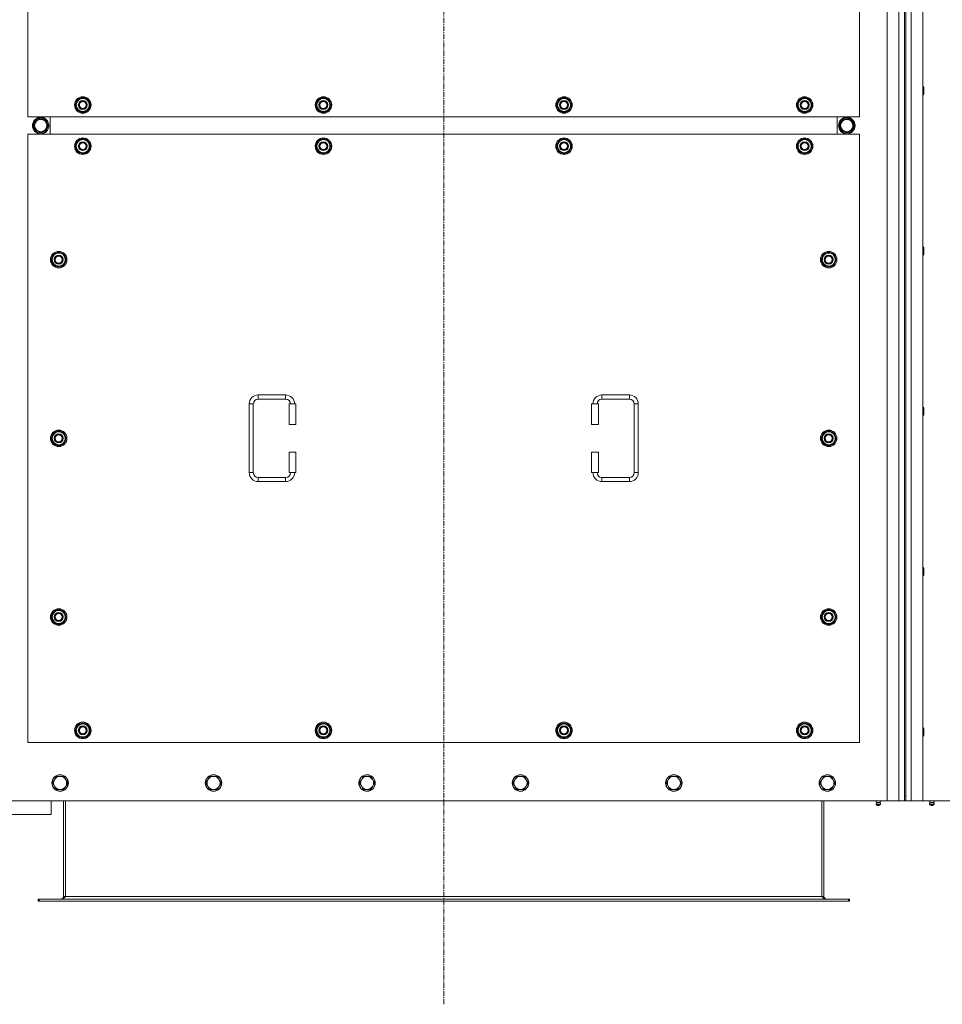
# Model space of a CAD drawing. Units: millimetres. Extents: x 0 to 45942, y -11 to 31500.
# Drawn here: x 9643 to 10985, y 8546 to 9979 of the extents above; entities that cross this region are included whole.
import ezdxf

# ---------------------------------------------------------------- set-up
doc = ezdxf.new("R2010")
doc.units = ezdxf.units.MM
doc.linetypes.add('K5LT_AXLED', pattern=[12, 7.5, -1.5, 1.5, -1.5])
doc.linetypes.add('K5LT_THIN', pattern=[0])
for name, color, linetype, true_color in [('OSI', 2, 'Continuous', 0xffff00), ('R', 1, 'Continuous', 0xff0000), ('WELDING', 7, 'Continuous', 0xffffff)]:
    doc.layers.add(name, color=color, linetype=linetype, true_color=true_color)

msp = doc.modelspace()

# ---------------------------------------------------------------- linework, layer by layer
at = {"layer": 'OSI', "color": 30, "linetype": 'K5LT_AXLED', "lineweight": 18, "true_color": 0xff8000}
msp.add_line((10259.4, 8546.1), (10259.4, 11431.1), dxfattribs=at)
at = {"layer": 'R', "color": 7, "linetype": 'K5LT_THIN', "lineweight": 18}
for p, q in [((10904.4, 8842.1), (10904.4, 11142.1)), ((10921.4, 8842.1), (10921.4, 11142.1)), ((10929.4, 11135.1), (10929.4, 8849.1)), ((10931.4, 11135.1), (10931.4, 8849.1)), ((10939.4, 11142.1), (10939.4, 8842.1)), ((10956.4, 11142.1), (10956.4, 8842.1)), ((9654.4, 10722.1), (9654.4, 9837.1)), ((10864.4, 9837.1), (10864.4, 10722.1)), ((10956.4, 9881.4), (10957.4, 9881.4)), ((10957.4, 9881.4), (10957.9, 9880.4)), ((10957.4, 9881.4), (10957.4, 9875.4)), ((10957.4, 9875.4), (10957.4, 9869.4)), ((10957.9, 9880.4), (10957.9, 9875.4)), ((10957.9, 9875.4), (10957.9, 9870.4)), ((9723.5, 9854.6), (9729, 9864.1)), ((9724.8, 9856.9), (9724.2, 9856.9)), ((9729, 9864.1), (9734.4, 9864.1)), ((9734.4, 9864.1), (9739.9, 9864.1)), ((9739.9, 9864.1), (9745.4, 9854.6)), ((10073.5, 9854.6), (10079, 9864.1)), ((10074.8, 9856.9), (10074.2, 9856.9)), ((10079, 9864.1), (10084.4, 9864.1)), ((10084.4, 9864.1), (10089.9, 9864.1)), ((10089.9, 9864.1), (10095.4, 9854.6)), ((10423.5, 9854.6), (10429, 9864.1)), ((10424.8, 9856.9), (10424.2, 9856.9)), ((10429, 9864.1), (10434.4, 9864.1)), ((10434.4, 9864.1), (10439.9, 9864.1)), ((10439.9, 9864.1), (10445.4, 9854.6)), ((10773.5, 9854.6), (10779, 9864.1)), ((10774.8, 9856.9), (10774.2, 9856.9)), ((10779, 9864.1), (10784.4, 9864.1)), ((10784.4, 9864.1), (10789.9, 9864.1)), ((10789.9, 9864.1), (10795.4, 9854.6)), ((10956.4, 9869.4), (10957.4, 9869.4)), ((10957.4, 9869.4), (10957.9, 9870.4)), ((9729, 9845.1), (9723.5, 9854.6)), ((9724.1, 9855.7), (9724, 9855.7)), ((9724, 9853.6), (9724.1, 9853.6)), ((9734.4, 9845.1), (9729, 9845.1)), ((9739.9, 9845.1), (9734.4, 9845.1)), ((9745.4, 9854.6), (9739.9, 9845.1)), ((10079, 9845.1), (10073.5, 9854.6)), ((10074.1, 9855.7), (10074, 9855.7)), ((10074, 9853.6), (10074.1, 9853.6)), ((10084.4, 9845.1), (10079, 9845.1)), ((10089.9, 9845.1), (10084.4, 9845.1)), ((10095.4, 9854.6), (10089.9, 9845.1)), ((10429, 9845.1), (10423.5, 9854.6)), ((10424.1, 9855.7), (10424, 9855.7)), ((10424, 9853.6), (10424.1, 9853.6)), ((10434.4, 9845.1), (10429, 9845.1)), ((10439.9, 9845.1), (10434.4, 9845.1)), ((10445.4, 9854.6), (10439.9, 9845.1)), ((10779, 9845.1), (10773.5, 9854.6)), ((10774.1, 9855.7), (10774, 9855.7)), ((10774, 9853.6), (10774.1, 9853.6)), ((10784.4, 9845.1), (10779, 9845.1)), ((10789.9, 9845.1), (10784.4, 9845.1)), ((10795.4, 9854.6), (10789.9, 9845.1)), ((9654.4, 9837.1), (10864.4, 9837.1)), ((9662.2, 9824.6), (9667.7, 9834.1)), ((9667.7, 9834.1), (9673.2, 9834.1)), ((9672.2, 9835), (9672.2, 9834.1)), ((9673.2, 9834.1), (9678.7, 9834.1)), ((9674.3, 9834.1), (9674.3, 9835)), ((9675.5, 9834.1), (9675.5, 9834.8)), ((9678.7, 9834.1), (9684.2, 9824.6)), ((9686.9, 9812.1), (9686.9, 9837.1)), ((9686.9, 9812.1), (9686.9, 9837.1)), ((10831.9, 9837.1), (10831.9, 9812.1)), ((10831.9, 9837.1), (10831.9, 9812.1)), ((10840.2, 9834.1), (10834.7, 9824.6)), ((10845.7, 9834.1), (10840.2, 9834.1)), ((10843.4, 9834.1), (10843.4, 9834.8)), ((10844.5, 9834.1), (10844.5, 9835)), ((10851.2, 9834.1), (10845.7, 9834.1)), ((10846.7, 9835), (10846.7, 9834.1)), ((10856.6, 9824.6), (10851.2, 9834.1)), ((9667.7, 9815.1), (9662.2, 9824.6)), ((9678.7, 9815.1), (9667.7, 9815.1)), ((9684.2, 9824.6), (9678.7, 9815.1)), ((10834.7, 9824.6), (10840.2, 9815.1)), ((10840.2, 9815.1), (10851.2, 9815.1)), ((10851.2, 9815.1), (10856.6, 9824.6)), ((9654.4, 9812.1), (9654.4, 8927.1)), ((10864.4, 9812.1), (9654.4, 9812.1)), ((9723.5, 9794.6), (9729, 9804.1)), ((9729, 9804.1), (9734.4, 9804.1)), ((9734.4, 9804.1), (9739.9, 9804.1)), ((9739.9, 9804.1), (9745.4, 9794.6)), ((10073.5, 9794.6), (10079, 9804.1)), ((10079, 9804.1), (10084.4, 9804.1)), ((10084.4, 9804.1), (10089.9, 9804.1)), ((10089.9, 9804.1), (10095.4, 9794.6)), ((10423.5, 9794.6), (10429, 9804.1)), ((10429, 9804.1), (10434.4, 9804.1)), ((10434.4, 9804.1), (10439.9, 9804.1)), ((10439.9, 9804.1), (10445.4, 9794.6)), ((10773.5, 9794.6), (10779, 9804.1)), ((10779, 9804.1), (10784.4, 9804.1)), ((10784.4, 9804.1), (10789.9, 9804.1)), ((10789.9, 9804.1), (10795.4, 9794.6)), ((10864.4, 8927.1), (10864.4, 9812.1)), ((9729, 9785.1), (9723.5, 9794.6)), ((9724.1, 9795.7), (9724, 9795.7)), ((9724, 9793.6), (9724.1, 9793.6)), ((9724.8, 9796.9), (9724.2, 9796.9)), ((9734.4, 9785.1), (9729, 9785.1)), ((9739.9, 9785.1), (9734.4, 9785.1)), ((9745.4, 9794.6), (9739.9, 9785.1)), ((10079, 9785.1), (10073.5, 9794.6)), ((10074.1, 9795.7), (10074, 9795.7)), ((10074, 9793.6), (10074.1, 9793.6)), ((10074.8, 9796.9), (10074.2, 9796.9)), ((10084.4, 9785.1), (10079, 9785.1)), ((10089.9, 9785.1), (10084.4, 9785.1)), ((10095.4, 9794.6), (10089.9, 9785.1)), ((10429, 9785.1), (10423.5, 9794.6)), ((10424.1, 9795.7), (10424, 9795.7)), ((10424, 9793.6), (10424.1, 9793.6)), ((10424.8, 9796.9), (10424.2, 9796.9)), ((10434.4, 9785.1), (10429, 9785.1)), ((10439.9, 9785.1), (10434.4, 9785.1)), ((10445.4, 9794.6), (10439.9, 9785.1)), ((10779, 9785.1), (10773.5, 9794.6)), ((10774.1, 9795.7), (10774, 9795.7)), ((10774, 9793.6), (10774.1, 9793.6)), ((10774.8, 9796.9), (10774.2, 9796.9)), ((10784.4, 9785.1), (10779, 9785.1)), ((10789.9, 9785.1), (10784.4, 9785.1)), ((10795.4, 9794.6), (10789.9, 9785.1)), ((10956.4, 9648.1), (10957.4, 9648.1)), ((10957.4, 9648.1), (10957.9, 9647.1)), ((10957.4, 9648.1), (10957.4, 9642.1)), ((10957.4, 9642.1), (10957.4, 9636.1)), ((10957.9, 9647.1), (10957.9, 9642.1)), ((10957.9, 9642.1), (10957.9, 9637.1)), ((9688.5, 9629.6), (9694, 9639.1)), ((9694, 9620.1), (9688.5, 9629.6)), ((9689.1, 9630.7), (9689, 9630.7)), ((9689, 9628.6), (9689.1, 9628.6)), ((9689.8, 9631.9), (9689.2, 9631.9)), ((9694, 9639.1), (9699.4, 9639.1)), ((9699.4, 9639.1), (9704.9, 9639.1)), ((9704.9, 9639.1), (9710.4, 9629.6)), ((9710.4, 9629.6), (9704.9, 9620.1)), ((10808.5, 9629.6), (10814, 9639.1)), ((10814, 9620.1), (10808.5, 9629.6)), ((10809.1, 9630.7), (10809, 9630.7)), ((10809, 9628.6), (10809.1, 9628.6)), ((10809.8, 9631.9), (10809.2, 9631.9)), ((10814, 9639.1), (10819.4, 9639.1)), ((10819.4, 9639.1), (10824.9, 9639.1)), ((10824.9, 9639.1), (10830.4, 9629.6)), ((10830.4, 9629.6), (10824.9, 9620.1)), ((10956.4, 9636.1), (10957.4, 9636.1)), ((10957.4, 9636.1), (10957.9, 9637.1)), ((9699.4, 9620.1), (9694, 9620.1)), ((9704.9, 9620.1), (9699.4, 9620.1)), ((10819.4, 9620.1), (10814, 9620.1)), ((10824.9, 9620.1), (10819.4, 9620.1)), ((9989.4, 9432.6), (10029.4, 9432.6)), ((9989.4, 9432.6), (9989.4, 9426.6)), ((9989.4, 9426.6), (10029.4, 9426.6)), ((10029.4, 9432.6), (10029.4, 9426.6)), ((10489.4, 9432.6), (10489.4, 9426.6)), ((10489.4, 9432.6), (10529.4, 9432.6)), ((10489.4, 9426.6), (10529.4, 9426.6)), ((10529.4, 9432.6), (10529.4, 9426.6)), ((9976.4, 9319.6), (9976.4, 9419.6)), ((9976.4, 9419.6), (9982.4, 9419.6)), ((9982.4, 9319.6), (9982.4, 9419.6)), ((10044.4, 9419.6), (10034.4, 9419.6)), ((10034.4, 9419.6), (10034.4, 9389.6)), ((10044.4, 9419.6), (10044.4, 9389.6)), ((10474.4, 9419.6), (10484.4, 9419.6)), ((10474.4, 9389.6), (10474.4, 9419.6)), ((10484.4, 9389.6), (10484.4, 9419.6)), ((10536.4, 9419.6), (10536.4, 9319.6)), ((10542.4, 9419.6), (10536.4, 9419.6)), ((10542.4, 9419.6), (10542.4, 9319.6)), ((10956.4, 9414.7), (10957.4, 9414.7)), ((10957.4, 9414.7), (10957.9, 9413.7)), ((10957.4, 9414.7), (10957.4, 9408.7)), ((10957.9, 9413.7), (10957.9, 9408.7)), ((10956.4, 9402.7), (10957.4, 9402.7)), ((10957.4, 9408.7), (10957.4, 9402.7)), ((10957.4, 9402.7), (10957.9, 9403.7)), ((10957.9, 9408.7), (10957.9, 9403.7)), ((10044.4, 9389.6), (10034.4, 9389.6)), ((10474.4, 9389.6), (10484.4, 9389.6)), ((9688.5, 9369.6), (9694, 9379.1)), ((9694, 9360.1), (9688.5, 9369.6)), ((9689.1, 9370.7), (9689, 9370.7)), ((9689.8, 9371.9), (9689.2, 9371.9)), ((9694, 9379.1), (9699.4, 9379.1)), ((9699.4, 9379.1), (9704.9, 9379.1)), ((9704.9, 9379.1), (9710.4, 9369.6)), ((9710.4, 9369.6), (9704.9, 9360.1)), ((10808.5, 9369.6), (10814, 9379.1)), ((10814, 9360.1), (10808.5, 9369.6)), ((10809.1, 9370.7), (10809, 9370.7)), ((10809.8, 9371.9), (10809.2, 9371.9)), ((10814, 9379.1), (10819.4, 9379.1)), ((10819.4, 9379.1), (10824.9, 9379.1)), ((10824.9, 9379.1), (10830.4, 9369.6)), ((10830.4, 9369.6), (10824.9, 9360.1)), ((9689, 9368.6), (9689.1, 9368.6)), ((9699.4, 9360.1), (9694, 9360.1)), ((9704.9, 9360.1), (9699.4, 9360.1)), ((10809, 9368.6), (10809.1, 9368.6)), ((10819.4, 9360.1), (10814, 9360.1)), ((10824.9, 9360.1), (10819.4, 9360.1)), ((10034.4, 9349.6), (10034.4, 9319.6)), ((10044.4, 9349.6), (10034.4, 9349.6)), ((10044.4, 9349.6), (10044.4, 9319.6)), ((10474.4, 9349.6), (10484.4, 9349.6)), ((10474.4, 9319.6), (10474.4, 9349.6)), ((10484.4, 9319.6), (10484.4, 9349.6)), ((9976.4, 9319.6), (9982.4, 9319.6)), ((9989.4, 9306.6), (9989.4, 9312.6)), ((10029.4, 9312.6), (9989.4, 9312.6)), ((10029.4, 9306.6), (10029.4, 9312.6)), ((10044.4, 9319.6), (10034.4, 9319.6)), ((10474.4, 9319.6), (10484.4, 9319.6)), ((10489.4, 9306.6), (10489.4, 9312.6)), ((10529.4, 9312.6), (10489.4, 9312.6)), ((10529.4, 9306.6), (10529.4, 9312.6)), ((10542.4, 9319.6), (10536.4, 9319.6)), ((10029.4, 9306.6), (9989.4, 9306.6)), ((10529.4, 9306.6), (10489.4, 9306.6)), ((10956.4, 9181.4), (10957.4, 9181.4)), ((10956.4, 9169.4), (10957.4, 9169.4)), ((10957.4, 9181.4), (10957.9, 9180.4)), ((10957.4, 9181.4), (10957.4, 9175.4)), ((10957.4, 9175.4), (10957.4, 9169.4)), ((10957.4, 9169.4), (10957.9, 9170.4)), ((10957.9, 9180.4), (10957.9, 9175.4)), ((10957.9, 9175.4), (10957.9, 9170.4)), ((9688.5, 9109.6), (9694, 9119.1)), ((9689.8, 9111.9), (9689.2, 9111.9)), ((9694, 9119.1), (9699.4, 9119.1)), ((9699.4, 9119.1), (9704.9, 9119.1)), ((9704.9, 9119.1), (9710.4, 9109.6)), ((10808.5, 9109.6), (10814, 9119.1)), ((10809.8, 9111.9), (10809.2, 9111.9)), ((10814, 9119.1), (10819.4, 9119.1)), ((10819.4, 9119.1), (10824.9, 9119.1)), ((10824.9, 9119.1), (10830.4, 9109.6)), ((9694, 9100.1), (9688.5, 9109.6)), ((9689.1, 9110.7), (9689, 9110.7)), ((9689, 9108.6), (9689.1, 9108.6)), ((9699.4, 9100.1), (9694, 9100.1)), ((9704.9, 9100.1), (9699.4, 9100.1)), ((9710.4, 9109.6), (9704.9, 9100.1)), ((10814, 9100.1), (10808.5, 9109.6)), ((10809.1, 9110.7), (10809, 9110.7)), ((10809, 9108.6), (10809.1, 9108.6)), ((10819.4, 9100.1), (10814, 9100.1)), ((10824.9, 9100.1), (10819.4, 9100.1)), ((10830.4, 9109.6), (10824.9, 9100.1)), ((9723.5, 8944.6), (9729, 8954.1)), ((9729, 8954.1), (9734.4, 8954.1)), ((9734.4, 8954.1), (9739.9, 8954.1)), ((9739.9, 8954.1), (9745.4, 8944.6)), ((10073.5, 8944.6), (10079, 8954.1)), ((10079, 8954.1), (10084.4, 8954.1)), ((10084.4, 8954.1), (10089.9, 8954.1)), ((10089.9, 8954.1), (10095.4, 8944.6)), ((10423.5, 8944.6), (10429, 8954.1)), ((10429, 8954.1), (10434.4, 8954.1)), ((10434.4, 8954.1), (10439.9, 8954.1)), ((10439.9, 8954.1), (10445.4, 8944.6)), ((10773.5, 8944.6), (10779, 8954.1)), ((10779, 8954.1), (10784.4, 8954.1)), ((10784.4, 8954.1), (10789.9, 8954.1)), ((10789.9, 8954.1), (10795.4, 8944.6)), ((9729, 8935.1), (9723.5, 8944.6)), ((9724.1, 8945.7), (9724, 8945.7)), ((9724, 8943.6), (9724.1, 8943.6)), ((9724.8, 8946.9), (9724.2, 8946.9)), ((9745.4, 8944.6), (9739.9, 8935.1)), ((10079, 8935.1), (10073.5, 8944.6)), ((10074.1, 8945.7), (10074, 8945.7)), ((10074, 8943.6), (10074.1, 8943.6)), ((10074.8, 8946.9), (10074.2, 8946.9)), ((10095.4, 8944.6), (10089.9, 8935.1)), ((10429, 8935.1), (10423.5, 8944.6)), ((10424.1, 8945.7), (10424, 8945.7)), ((10424, 8943.6), (10424.1, 8943.6)), ((10424.8, 8946.9), (10424.2, 8946.9)), ((10445.4, 8944.6), (10439.9, 8935.1)), ((10779, 8935.1), (10773.5, 8944.6)), ((10774.1, 8945.7), (10774, 8945.7)), ((10774, 8943.6), (10774.1, 8943.6)), ((10774.8, 8946.9), (10774.2, 8946.9)), ((10795.4, 8944.6), (10789.9, 8935.1)), ((10956.4, 8948.1), (10957.4, 8948.1)), ((10957.4, 8948.1), (10957.9, 8947.1)), ((10957.4, 8948.1), (10957.4, 8942.1)), ((10957.4, 8942.1), (10957.4, 8936.1)), ((10957.9, 8947.1), (10957.9, 8942.1)), ((10957.9, 8942.1), (10957.9, 8937.1)), ((9654.4, 8927.1), (10864.4, 8927.1)), ((9734.4, 8935.1), (9729, 8935.1)), ((9739.9, 8935.1), (9734.4, 8935.1)), ((10084.4, 8935.1), (10079, 8935.1)), ((10089.9, 8935.1), (10084.4, 8935.1)), ((10434.4, 8935.1), (10429, 8935.1)), ((10439.9, 8935.1), (10434.4, 8935.1)), ((10784.4, 8935.1), (10779, 8935.1)), ((10789.9, 8935.1), (10784.4, 8935.1)), ((10956.4, 8936.1), (10957.4, 8936.1)), ((10957.4, 8936.1), (10957.9, 8937.1)), ((9693.2, 8872.8), (9690.4, 8868.1)), ((9690.4, 8868.1), (9693.2, 8863.3)), ((9695.9, 8877.6), (9693.2, 8872.8)), ((9701.4, 8877.6), (9695.9, 8877.6)), ((9706.9, 8877.6), (9701.4, 8877.6)), ((9709.7, 8872.8), (9706.9, 8877.6)), ((9712.4, 8868.1), (9709.7, 8872.8)), ((9709.7, 8863.3), (9712.4, 8868.1)), ((9916.4, 8872.8), (9913.6, 8868.1)), ((9913.6, 8868.1), (9916.4, 8863.3)), ((9919.1, 8877.6), (9916.4, 8872.8)), ((9924.6, 8877.6), (9919.1, 8877.6)), ((9930.1, 8877.6), (9924.6, 8877.6)), ((9932.9, 8872.8), (9930.1, 8877.6)), ((9935.6, 8868.1), (9932.9, 8872.8)), ((9932.9, 8863.3), (9935.6, 8868.1)), ((10139.6, 8872.8), (10136.8, 8868.1)), ((10136.8, 8868.1), (10139.6, 8863.3)), ((10142.3, 8877.6), (10139.6, 8872.8)), ((10147.8, 8877.6), (10142.3, 8877.6)), ((10153.3, 8877.6), (10147.8, 8877.6)), ((10156.1, 8872.8), (10153.3, 8877.6)), ((10158.8, 8868.1), (10156.1, 8872.8)), ((10156.1, 8863.3), (10158.8, 8868.1)), ((10362.8, 8872.8), (10360, 8868.1)), ((10360, 8868.1), (10362.8, 8863.3)), ((10365.5, 8877.6), (10362.8, 8872.8)), ((10371, 8877.6), (10365.5, 8877.6)), ((10376.5, 8877.6), (10371, 8877.6)), ((10379.3, 8872.8), (10376.5, 8877.6)), ((10382, 8868.1), (10379.3, 8872.8)), ((10379.3, 8863.3), (10382, 8868.1)), ((10586, 8872.8), (10583.2, 8868.1)), ((10583.2, 8868.1), (10586, 8863.3)), ((10588.7, 8877.6), (10586, 8872.8)), ((10594.2, 8877.6), (10588.7, 8877.6)), ((10599.7, 8877.6), (10594.2, 8877.6)), ((10602.5, 8872.8), (10599.7, 8877.6)), ((10605.2, 8868.1), (10602.5, 8872.8)), ((10602.5, 8863.3), (10605.2, 8868.1)), ((10809.2, 8872.8), (10806.4, 8868.1)), ((10806.4, 8868.1), (10809.2, 8863.3)), ((10811.9, 8877.6), (10809.2, 8872.8)), ((10817.4, 8877.6), (10811.9, 8877.6)), ((10822.9, 8877.6), (10817.4, 8877.6)), ((10825.7, 8872.8), (10822.9, 8877.6)), ((10828.4, 8868.1), (10825.7, 8872.8)), ((10825.7, 8863.3), (10828.4, 8868.1)), ((9693.2, 8863.3), (9695.9, 8858.6)), ((9695.9, 8858.6), (9701.4, 8858.6)), ((9701.4, 8858.6), (9706.9, 8858.6)), ((9706.9, 8858.6), (9709.7, 8863.3)), ((9916.4, 8863.3), (9919.1, 8858.6)), ((9919.1, 8858.6), (9924.6, 8858.6)), ((9924.6, 8858.6), (9930.1, 8858.6)), ((9930.1, 8858.6), (9932.9, 8863.3)), ((10139.6, 8863.3), (10142.3, 8858.6)), ((10142.3, 8858.6), (10147.8, 8858.6)), ((10147.8, 8858.6), (10153.3, 8858.6)), ((10153.3, 8858.6), (10156.1, 8863.3)), ((10362.8, 8863.3), (10365.5, 8858.6)), ((10365.5, 8858.6), (10371, 8858.6)), ((10371, 8858.6), (10376.5, 8858.6)), ((10376.5, 8858.6), (10379.3, 8863.3)), ((10586, 8863.3), (10588.7, 8858.6)), ((10588.7, 8858.6), (10594.2, 8858.6)), ((10594.2, 8858.6), (10599.7, 8858.6)), ((10599.7, 8858.6), (10602.5, 8863.3)), ((10809.2, 8863.3), (10811.9, 8858.6)), ((10811.9, 8858.6), (10817.4, 8858.6)), ((10817.4, 8858.6), (10822.9, 8858.6)), ((10822.9, 8858.6), (10825.7, 8863.3)), ((9614.4, 8842.1), (10904.4, 8842.1)), ((9688.4, 8822.1), (9688.4, 8842.1)), ((9706.4, 8842.1), (9706.4, 8703.1)), ((9709.4, 8842.1), (9709.4, 8703.1)), ((10809.4, 8842.1), (10809.4, 8703.1)), ((10812.4, 8703.1), (10812.4, 8842.1)), ((10888.8, 8839.8), (10888.1, 8842.1)), ((10888.8, 8839.8), (10894.1, 8839.8)), ((10889.2, 8839.8), (10888.8, 8839.8)), ((10894.1, 8839.8), (10889.2, 8839.8)), ((10894.1, 8839.8), (10894.8, 8842.1)), ((10921.4, 8842.1), (10904.4, 8842.1)), ((10929.4, 8842.1), (10921.4, 8842.1)), ((10929.4, 8849.1), (10931.4, 8849.1)), ((10929.4, 8849.1), (10929.4, 8842.1)), ((10931.4, 8842.1), (10929.4, 8842.1)), ((10931.4, 8842.1), (10931.4, 8849.1)), ((10939.4, 8842.1), (10931.4, 8842.1)), ((10956.4, 8842.1), (10939.4, 8842.1)), ((10956.4, 8842.1), (12246.4, 8842.1)), ((10966.8, 8839.8), (10966.1, 8842.1)), ((10972.1, 8839.8), (10966.8, 8839.8)), ((10966.8, 8839.8), (10967.2, 8839.8)), ((10967.2, 8839.8), (10972.1, 8839.8)), ((10972.1, 8839.8), (10972.8, 8842.1)), ((10888.2, 8837.3), (10889.3, 8835.6)), ((10888.7, 8837.3), (10888.2, 8837.3)), ((10888.7, 8837.3), (10888.2, 8837.3)), ((10894.6, 8837.3), (10888.7, 8837.3)), ((10894.6, 8837.3), (10888.7, 8837.3)), ((10889.6, 8835.6), (10889.3, 8835.6)), ((10893.5, 8835.6), (10889.6, 8835.6)), ((10894.6, 8837.3), (10893.5, 8835.6)), ((10972.6, 8837.3), (10966.2, 8837.3)), ((10966.2, 8837.3), (10967.3, 8835.6)), ((10972.6, 8837.3), (10966.2, 8837.3)), ((10971.5, 8835.6), (10967.3, 8835.6)), ((10972.6, 8837.3), (10971.5, 8835.6)), ((9488.4, 8822.1), (9688.4, 8822.1)), ((9669.4, 8699.1), (9670.7, 8699.1)), ((9669.4, 8696.1), (9669.4, 8699.1)), ((9669.4, 8696.1), (9670.7, 8696.1)), ((9670.7, 8696.1), (9670.7, 8699.1)), ((9670.7, 8699.1), (10848.2, 8699.1)), ((9670.7, 8696.1), (10848.2, 8696.1)), ((9706.4, 8703.1), (9709.4, 8703.1)), ((9709.4, 8703.1), (10809.4, 8703.1)), ((10809.4, 8703.1), (10812.4, 8703.1)), ((10848.2, 8699.1), (10849.4, 8699.1)), ((10848.2, 8696.1), (10848.2, 8699.1)), ((10848.2, 8696.1), (10849.4, 8696.1)), ((10849.4, 8696.1), (10849.4, 8699.1))]:
    msp.add_line(p, q, dxfattribs=at)
for centre, radius in [((9734.4, 9854.6), 12), ((9734.4, 9854.6), 11.8), ((9734.4, 9854.6), 6.5), ((9734.4, 9854.6), 6), ((9734.4, 9854.6), 5), ((10084.4, 9854.6), 12), ((10084.4, 9854.6), 11.8), ((10084.4, 9854.6), 6.5), ((10084.4, 9854.6), 6), ((10084.4, 9854.6), 5), ((10434.4, 9854.6), 12), ((10434.4, 9854.6), 11.8), ((10434.4, 9854.6), 6.5), ((10434.4, 9854.6), 6), ((10434.4, 9854.6), 5), ((10784.4, 9854.6), 12), ((10784.4, 9854.6), 11.8), ((10784.4, 9854.6), 6.5), ((10784.4, 9854.6), 6), ((10784.4, 9854.6), 5), ((9673.2, 9824.6), 12), ((9673.2, 9824.6), 11.8), ((9673.2, 9824.6), 8.97), ((10845.7, 9824.6), 12), ((10845.7, 9824.6), 11.8), ((10845.7, 9824.6), 8.97), ((9734.4, 9794.6), 12), ((9734.4, 9794.6), 11.8), ((9734.4, 9794.6), 6.5), ((9734.4, 9794.6), 6), ((9734.4, 9794.6), 5), ((10084.4, 9794.6), 12), ((10084.4, 9794.6), 11.8), ((10084.4, 9794.6), 6.5), ((10084.4, 9794.6), 6), ((10084.4, 9794.6), 5), ((10434.4, 9794.6), 12), ((10434.4, 9794.6), 11.8), ((10434.4, 9794.6), 6.5), ((10434.4, 9794.6), 6), ((10434.4, 9794.6), 5), ((10784.4, 9794.6), 12), ((10784.4, 9794.6), 11.8), ((10784.4, 9794.6), 6.5), ((10784.4, 9794.6), 6), ((10784.4, 9794.6), 5), ((9699.4, 9629.6), 12), ((9699.4, 9629.6), 11.8), ((10819.4, 9629.6), 12), ((10819.4, 9629.6), 11.8), ((9699.4, 9629.6), 6.5), ((9699.4, 9629.6), 6), ((9699.4, 9629.6), 5), ((10819.4, 9629.6), 6.5), ((10819.4, 9629.6), 6), ((10819.4, 9629.6), 5), ((9699.4, 9369.6), 12), ((9699.4, 9369.6), 11.8), ((9699.4, 9369.6), 6.5), ((9699.4, 9369.6), 6), ((9699.4, 9369.6), 5), ((10819.4, 9369.6), 12), ((10819.4, 9369.6), 11.8), ((10819.4, 9369.6), 6.5), ((10819.4, 9369.6), 6), ((10819.4, 9369.6), 5), ((9699.4, 9109.6), 12), ((9699.4, 9109.6), 11.8), ((9699.4, 9109.6), 6.5), ((9699.4, 9109.6), 6), ((9699.4, 9109.6), 5), ((10819.4, 9109.6), 12), ((10819.4, 9109.6), 11.8), ((10819.4, 9109.6), 6.5), ((10819.4, 9109.6), 6), ((10819.4, 9109.6), 5), ((9734.4, 8944.6), 12), ((9734.4, 8944.6), 11.8), ((10084.4, 8944.6), 12), ((10084.4, 8944.6), 11.8), ((10434.4, 8944.6), 12), ((10434.4, 8944.6), 11.8), ((10784.4, 8944.6), 12), ((10784.4, 8944.6), 11.8), ((9734.4, 8944.6), 6.5), ((9734.4, 8944.6), 6), ((9734.4, 8944.6), 5), ((10084.4, 8944.6), 6.5), ((10084.4, 8944.6), 6), ((10084.4, 8944.6), 5), ((10434.4, 8944.6), 6.5), ((10434.4, 8944.6), 6), ((10434.4, 8944.6), 5), ((10784.4, 8944.6), 6.5), ((10784.4, 8944.6), 6), ((10784.4, 8944.6), 5), ((9701.4, 8868.1), 12), ((9701.4, 8868.1), 11.7), ((9924.6, 8868.1), 12), ((9924.6, 8868.1), 11.7), ((10147.8, 8868.1), 12), ((10147.8, 8868.1), 11.7), ((10371, 8868.1), 12), ((10371, 8868.1), 11.7), ((10594.2, 8868.1), 12), ((10594.2, 8868.1), 11.7), ((10817.4, 8868.1), 12), ((10817.4, 8868.1), 11.7)]:
    msp.add_circle(centre, radius, dxfattribs=at)
for centre, radius, start, end in [((9734.4, 9854.6), 10.5, 167.3589, 173.8105), ((9734.4, 9854.6), 10.5, 124.7912, 167.3589), ((9734.4, 9854.6), 9.5, 90, 270), ((9734.4, 9854.6), 10.5, 64.7912, 115.2088), ((9734.4, 9854.6), 9.5, 270, 90), ((9734.4, 9854.6), 10.5, 4.7912, 55.2088), ((10084.4, 9854.6), 10.5, 167.3589, 173.8105), ((10084.4, 9854.6), 10.5, 124.7912, 167.3589), ((10084.4, 9854.6), 9.5, 90, 270), ((10084.4, 9854.6), 10.5, 64.7912, 115.2088), ((10084.4, 9854.6), 9.5, 270, 90), ((10084.4, 9854.6), 10.5, 4.7912, 55.2088), ((10434.4, 9854.6), 10.5, 167.3589, 173.8105), ((10434.4, 9854.6), 10.5, 124.7912, 167.3589), ((10434.4, 9854.6), 9.5, 90, 270), ((10434.4, 9854.6), 10.5, 64.7912, 115.2088), ((10434.4, 9854.6), 9.5, 270, 90), ((10434.4, 9854.6), 10.5, 4.7912, 55.2088), ((10784.4, 9854.6), 10.5, 167.3589, 173.8105), ((10784.4, 9854.6), 10.5, 124.7912, 167.3589), ((10784.4, 9854.6), 9.5, 90, 270), ((10784.4, 9854.6), 10.5, 64.7912, 115.2088), ((10784.4, 9854.6), 9.5, 270, 90), ((10784.4, 9854.6), 10.5, 4.7912, 55.2088), ((9734.4, 9854.6), 10.5, 185.5324, 235.2088), ((9734.4, 9854.6), 10.5, 244.7912, 295.2088), ((9734.4, 9854.6), 10.5, 304.7912, 355.2088), ((10084.4, 9854.6), 10.5, 185.5324, 235.2088), ((10084.4, 9854.6), 10.5, 244.7912, 295.2088), ((10084.4, 9854.6), 10.5, 304.7912, 355.2088), ((10434.4, 9854.6), 10.5, 185.5324, 235.2088), ((10434.4, 9854.6), 10.5, 244.7912, 295.2088), ((10434.4, 9854.6), 10.5, 304.7912, 355.2088), ((10784.4, 9854.6), 10.5, 185.5324, 235.2088), ((10784.4, 9854.6), 10.5, 244.7912, 295.2088), ((10784.4, 9854.6), 10.5, 304.7912, 355.2088), ((9673.2, 9824.6), 10.5, 124.7912, 175.2088), ((9673.2, 9824.6), 10.5, 95.5324, 115.2088), ((9673.2, 9824.6), 10.5, 77.3589, 83.8105), ((9673.2, 9824.6), 10.5, 64.7912, 77.3589), ((9673.2, 9824.6), 10.5, 4.7912, 55.2088), ((10845.7, 9824.6), 10.5, 124.7912, 175.2088), ((10845.7, 9824.6), 10.5, 102.6411, 115.2088), ((10845.7, 9824.6), 10.5, 96.1895, 102.6411), ((10845.7, 9824.6), 10.5, 64.7912, 84.4676), ((10845.7, 9824.6), 10.5, 4.7912, 55.2088), ((9673.2, 9824.6), 10.5, 184.7912, 235.2088), ((9673.2, 9824.6), 10.5, 244.7912, 295.2088), ((9673.2, 9824.6), 10.5, 304.7912, 355.2088), ((10845.7, 9824.6), 10.5, 184.7912, 235.2088), ((10845.7, 9824.6), 10.5, 244.7912, 295.2088), ((10845.7, 9824.6), 10.5, 304.7912, 355.2088), ((9734.4, 9794.6), 10.5, 124.7912, 167.3589), ((9734.4, 9794.6), 9.5, 90, 270), ((9734.4, 9794.6), 10.5, 64.7912, 115.2088), ((9734.4, 9794.6), 9.5, 270, 90), ((9734.4, 9794.6), 10.5, 4.7912, 55.2088), ((10084.4, 9794.6), 10.5, 124.7912, 167.3589), ((10084.4, 9794.6), 9.5, 90, 270), ((10084.4, 9794.6), 10.5, 64.7912, 115.2088), ((10084.4, 9794.6), 9.5, 270, 90), ((10084.4, 9794.6), 10.5, 4.7912, 55.2088), ((10434.4, 9794.6), 10.5, 124.7912, 167.3589), ((10434.4, 9794.6), 9.5, 90, 270), ((10434.4, 9794.6), 10.5, 64.7912, 115.2088), ((10434.4, 9794.6), 9.5, 270, 90), ((10434.4, 9794.6), 10.5, 4.7912, 55.2088), ((10784.4, 9794.6), 10.5, 124.7912, 167.3589), ((10784.4, 9794.6), 9.5, 90, 270), ((10784.4, 9794.6), 10.5, 64.7912, 115.2088), ((10784.4, 9794.6), 9.5, 270, 90), ((10784.4, 9794.6), 10.5, 4.7912, 55.2088), ((9734.4, 9794.6), 10.5, 167.3589, 173.8105), ((9734.4, 9794.6), 10.5, 185.5324, 235.2088), ((9734.4, 9794.6), 10.5, 244.7912, 295.2088), ((9734.4, 9794.6), 10.5, 304.7912, 355.2088), ((10084.4, 9794.6), 10.5, 167.3589, 173.8105), ((10084.4, 9794.6), 10.5, 185.5324, 235.2088), ((10084.4, 9794.6), 10.5, 244.7912, 295.2088), ((10084.4, 9794.6), 10.5, 304.7912, 355.2088), ((10434.4, 9794.6), 10.5, 167.3589, 173.8105), ((10434.4, 9794.6), 10.5, 185.5324, 235.2088), ((10434.4, 9794.6), 10.5, 244.7912, 295.2088), ((10434.4, 9794.6), 10.5, 304.7912, 355.2088), ((10784.4, 9794.6), 10.5, 167.3589, 173.8105), ((10784.4, 9794.6), 10.5, 185.5324, 235.2088), ((10784.4, 9794.6), 10.5, 244.7912, 295.2088), ((10784.4, 9794.6), 10.5, 304.7912, 355.2088), ((9699.4, 9629.6), 10.5, 167.3589, 173.8105), ((9699.4, 9629.6), 10.5, 185.5324, 235.2088), ((9699.4, 9629.6), 10.5, 124.7912, 167.3589), ((9699.4, 9629.6), 9.5, 90, 270), ((9699.4, 9629.6), 10.5, 64.7912, 115.2088), ((9699.4, 9629.6), 9.5, 270, 90), ((9699.4, 9629.6), 10.5, 4.7912, 55.2088), ((9699.4, 9629.6), 10.5, 304.7912, 355.2088), ((10819.4, 9629.6), 10.5, 167.3589, 173.8105), ((10819.4, 9629.6), 10.5, 185.5324, 235.2088), ((10819.4, 9629.6), 10.5, 124.7912, 167.3589), ((10819.4, 9629.6), 9.5, 90, 270), ((10819.4, 9629.6), 10.5, 64.7912, 115.2088), ((10819.4, 9629.6), 9.5, 270, 90), ((10819.4, 9629.6), 10.5, 4.7912, 55.2088), ((10819.4, 9629.6), 10.5, 304.7912, 355.2088), ((9699.4, 9629.6), 10.5, 244.7912, 295.2088), ((10819.4, 9629.6), 10.5, 244.7912, 295.2088), ((9989.4, 9419.6), 13, 90, 180), ((9989.4, 9419.6), 7, 90, 180), ((10029.4, 9419.6), 13, 0, 90), ((10029.4, 9419.6), 7, 0, 90), ((10489.4, 9419.6), 13, 90, 180), ((10489.4, 9419.6), 7, 90, 180), ((10529.4, 9419.6), 13, 0, 90), ((10529.4, 9419.6), 7, 0, 90), ((9699.4, 9369.6), 10.5, 167.3589, 173.8105), ((9699.4, 9369.6), 10.5, 124.7912, 167.3589), ((9699.4, 9369.6), 9.5, 90, 270), ((9699.4, 9369.6), 10.5, 64.7912, 115.2088), ((9699.4, 9369.6), 9.5, 270, 90), ((9699.4, 9369.6), 10.5, 4.7912, 55.2088), ((10819.4, 9369.6), 10.5, 167.3589, 173.8105), ((10819.4, 9369.6), 10.5, 124.7912, 167.3589), ((10819.4, 9369.6), 9.5, 90, 270), ((10819.4, 9369.6), 10.5, 64.7912, 115.2088), ((10819.4, 9369.6), 9.5, 270, 90), ((10819.4, 9369.6), 10.5, 4.7912, 55.2088), ((9699.4, 9369.6), 10.5, 185.5324, 235.2088), ((9699.4, 9369.6), 10.5, 244.7912, 295.2088), ((9699.4, 9369.6), 10.5, 304.7912, 355.2088), ((10819.4, 9369.6), 10.5, 185.5324, 235.2088), ((10819.4, 9369.6), 10.5, 244.7912, 295.2088), ((10819.4, 9369.6), 10.5, 304.7912, 355.2088), ((9989.4, 9319.6), 13, 180, 270), ((9989.4, 9319.6), 7, 180, 270), ((10029.4, 9319.6), 7, 270, 0), ((10029.4, 9319.6), 13, 270, 0), ((10489.4, 9319.6), 13, 180, 270), ((10489.4, 9319.6), 7, 180, 270), ((10529.4, 9319.6), 7, 270, 0), ((10529.4, 9319.6), 13, 270, 0), ((9699.4, 9109.6), 10.5, 167.3589, 173.8105), ((9699.4, 9109.6), 10.5, 124.7912, 167.3589), ((9699.4, 9109.6), 9.5, 90, 270), ((9699.4, 9109.6), 10.5, 64.7912, 115.2088), ((9699.4, 9109.6), 9.5, 270, 90), ((9699.4, 9109.6), 10.5, 4.7912, 55.2088), ((10819.4, 9109.6), 10.5, 167.3589, 173.8105), ((10819.4, 9109.6), 10.5, 124.7912, 167.3589), ((10819.4, 9109.6), 9.5, 90, 270), ((10819.4, 9109.6), 10.5, 64.7912, 115.2088), ((10819.4, 9109.6), 9.5, 270, 90), ((10819.4, 9109.6), 10.5, 4.7912, 55.2088), ((9699.4, 9109.6), 10.5, 185.5324, 235.2088), ((9699.4, 9109.6), 10.5, 244.7912, 295.2088), ((9699.4, 9109.6), 10.5, 304.7912, 355.2088), ((10819.4, 9109.6), 10.5, 185.5324, 235.2088), ((10819.4, 9109.6), 10.5, 244.7912, 295.2088), ((10819.4, 9109.6), 10.5, 304.7912, 355.2088), ((9734.4, 8944.6), 9.5, 90, 270), ((9734.4, 8944.6), 10.5, 64.7912, 115.2088), ((9734.4, 8944.6), 9.5, 270, 90), ((10084.4, 8944.6), 9.5, 90, 270), ((10084.4, 8944.6), 10.5, 64.7912, 115.2088), ((10084.4, 8944.6), 9.5, 270, 90), ((10434.4, 8944.6), 9.5, 90, 270), ((10434.4, 8944.6), 10.5, 64.7912, 115.2088), ((10434.4, 8944.6), 9.5, 270, 90), ((10784.4, 8944.6), 9.5, 90, 270), ((10784.4, 8944.6), 10.5, 64.7912, 115.2088), ((10784.4, 8944.6), 9.5, 270, 90), ((9734.4, 8944.6), 10.5, 167.3589, 173.8105), ((9734.4, 8944.6), 10.5, 185.5324, 235.2088), ((9734.4, 8944.6), 10.5, 124.7912, 167.3589), ((9734.4, 8944.6), 10.5, 4.7912, 55.2088), ((9734.4, 8944.6), 10.5, 304.7912, 355.2088), ((10084.4, 8944.6), 10.5, 167.3589, 173.8105), ((10084.4, 8944.6), 10.5, 185.5324, 235.2088), ((10084.4, 8944.6), 10.5, 124.7912, 167.3589), ((10084.4, 8944.6), 10.5, 4.7912, 55.2088), ((10084.4, 8944.6), 10.5, 304.7912, 355.2088), ((10434.4, 8944.6), 10.5, 167.3589, 173.8105), ((10434.4, 8944.6), 10.5, 185.5324, 235.2088), ((10434.4, 8944.6), 10.5, 124.7912, 167.3589), ((10434.4, 8944.6), 10.5, 4.7912, 55.2088), ((10434.4, 8944.6), 10.5, 304.7912, 355.2088), ((10784.4, 8944.6), 10.5, 167.3589, 173.8105), ((10784.4, 8944.6), 10.5, 185.5324, 235.2088), ((10784.4, 8944.6), 10.5, 124.7912, 167.3589), ((10784.4, 8944.6), 10.5, 4.7912, 55.2088), ((10784.4, 8944.6), 10.5, 304.7912, 355.2088), ((9734.4, 8944.6), 10.5, 244.7912, 295.2088), ((10084.4, 8944.6), 10.5, 244.7912, 295.2088), ((10434.4, 8944.6), 10.5, 244.7912, 295.2088), ((10784.4, 8944.6), 10.5, 244.7912, 295.2088), ((9701.4, 8868.1), 9.53, 150, 210), ((9701.4, 8868.1), 9.53, 90, 150), ((9701.4, 8868.1), 9.53, 30, 90), ((9701.4, 8868.1), 9.53, 330, 30), ((9924.6, 8868.1), 9.53, 150, 210), ((9924.6, 8868.1), 9.53, 90, 150), ((9924.6, 8868.1), 9.53, 30, 90), ((9924.6, 8868.1), 9.53, 330, 30), ((10147.8, 8868.1), 9.53, 150, 210), ((10147.8, 8868.1), 9.53, 90, 150), ((10147.8, 8868.1), 9.53, 30, 90), ((10147.8, 8868.1), 9.53, 330, 30), ((10371, 8868.1), 9.53, 150, 210), ((10371, 8868.1), 9.53, 90, 150), ((10371, 8868.1), 9.53, 30, 90), ((10371, 8868.1), 9.53, 330, 30), ((10594.2, 8868.1), 9.53, 150, 210), ((10594.2, 8868.1), 9.53, 90, 150), ((10594.2, 8868.1), 9.53, 30, 90), ((10594.2, 8868.1), 9.53, 330, 30), ((10817.4, 8868.1), 9.53, 150, 210), ((10817.4, 8868.1), 9.53, 90, 150), ((10817.4, 8868.1), 9.53, 30, 90), ((10817.4, 8868.1), 9.53, 330, 30), ((9701.4, 8868.1), 9.53, 210, 270), ((9701.4, 8868.1), 9.53, 270, 330), ((9924.6, 8868.1), 9.53, 210, 270), ((9924.6, 8868.1), 9.53, 270, 330), ((10147.8, 8868.1), 9.53, 210, 270), ((10147.8, 8868.1), 9.53, 270, 330), ((10371, 8868.1), 9.53, 210, 270), ((10371, 8868.1), 9.53, 270, 330), ((10594.2, 8868.1), 9.53, 210, 270), ((10594.2, 8868.1), 9.53, 270, 330), ((10817.4, 8868.1), 9.53, 210, 270), ((10817.4, 8868.1), 9.53, 270, 330), ((10891.4, 8837.9), 3.25, 144.3846, 190.4393), ((10891.4, 8837.9), 3.25, 349.5607, 35.6154), ((10969.4, 8837.9), 3.25, 144.3846, 190.4393), ((10969.4, 8837.9), 3.25, 349.5607, 35.6154), ((10891.4, 8836.8), 1.5, 233.1301, 270), ((10891.4, 8836.8), 1.5, 270, 306.8699), ((10969.4, 8836.8), 1.5, 233.1301, 270), ((10969.4, 8836.8), 1.5, 270, 306.8699), ((9702.4, 8703.1), 4, 270, 0), ((10816.4, 8703.1), 4, 180, 270)]:
    msp.add_arc(centre, radius, start, end, dxfattribs=at)
at = {"layer": 'WELDING', "color": 7, "linetype": 'K5LT_THIN', "lineweight": 18}
for points in [[(9709.4, 8703.1), (9709.3, 8702.9), (9709, 8702.6), (9708.6, 8702.2), (9708.2, 8701.8), (9707.8, 8701.3), (9707.4, 8700.9), (9707, 8700.6), (9706.6, 8700.2), (9706.1, 8699.9), (9705.7, 8699.7), (9705.3, 8699.5), (9704.9, 8699.3), (9704.5, 8699.2), (9704.1, 8699.1), (9703.8, 8699.1), (9703.7, 8699.1)], [(10815.2, 8699.1), (10815.1, 8699.1), (10814.8, 8699.1), (10814.4, 8699.2), (10814, 8699.3), (10813.6, 8699.5), (10813.2, 8699.7), (10812.7, 8699.9), (10812.3, 8700.2), (10811.9, 8700.6), (10811.5, 8700.9), (10811.1, 8701.3), (10810.7, 8701.8), (10810.3, 8702.2), (10809.9, 8702.6), (10809.6, 8702.9), (10809.4, 8703.1)]]:
    msp.add_open_spline(points, degree=3, dxfattribs=at)

doc.saveas('drawing.dxf')
